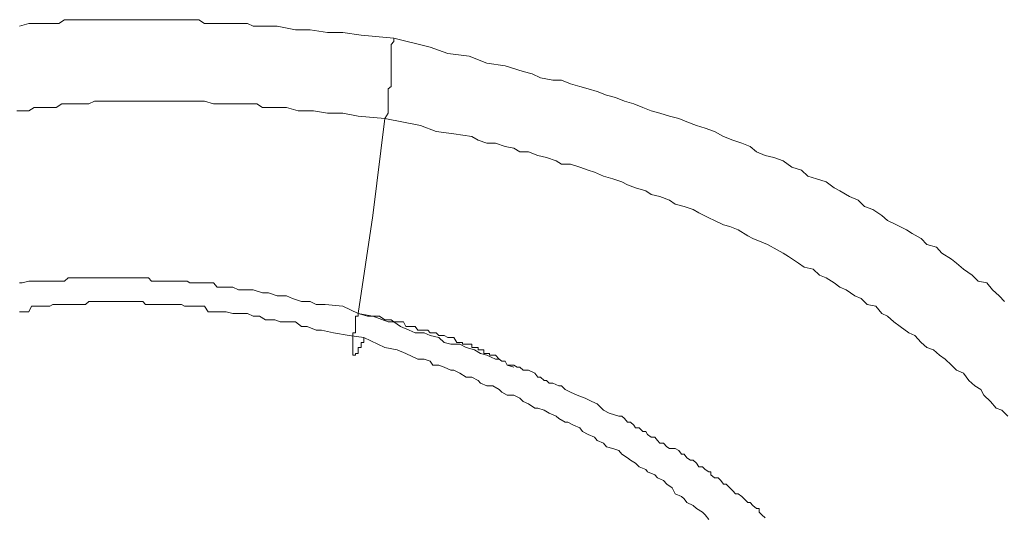
# Model space of a CAD drawing. Units: inches. Extents: x 149.1 to 232.2, y -281.8 to -222.5.
# Drawn here: x 155.6 to 156.3, y -259.8 to -259.5 of the extents above; entities that cross this region are included whole.
import ezdxf

# ---------------------------------------------------------------- set-up
doc = ezdxf.new("R2010")
doc.units = ezdxf.units.IN
doc.header["$MEASUREMENT"] = 0
doc.layers.add('图层 1', color=7, linetype='Continuous')

msp = doc.modelspace()

# ---------------------------------------------------------------- linework, layer by layer
at = {"layer": '图层 1', "lineweight": 9}
for points in [[(155.56019, -259.45841), (155.56708, -259.45634), (155.57121, -259.45634), (155.5781, -259.45634), (155.58292, -259.45634), (155.58981, -259.45634), (155.59395, -259.45359), (155.60084, -259.45359), (155.60566, -259.45359), (155.61221, -259.45359), (155.61875, -259.45359), (155.62323, -259.45359), (155.62978, -259.45359), (155.6346, -259.45359), (155.64149, -259.45359), (155.64562, -259.45359), (155.65286, -259.45359), (155.6594, -259.45359), (155.66388, -259.45359), (155.67112, -259.45359), (155.67766, -259.45359), (155.68214, -259.45359), (155.68834, -259.45359), (155.69523, -259.45359), (155.69937, -259.45634), (155.70626, -259.45634), (155.71349, -259.45634), (155.71797, -259.45634), (155.72486, -259.45634), (155.73175, -259.45634), (155.73589, -259.45841), (155.74312, -259.45841), (155.74967, -259.45841), (155.75414, -259.45841), (155.76793, -259.46117), (155.77895, -259.46117), (155.79204, -259.46323), (155.80341, -259.46323), (155.81719, -259.4653), (155.84199, -259.46737)], [(155.8351, -259.528), (155.83752, -259.52387), (155.83752, -259.52214), (155.83752, -259.51973), (155.83752, -259.51698), (155.83752, -259.51491), (155.83752, -259.51215), (155.83752, -259.51043), (155.83752, -259.50767), (155.83752, -259.50561), (155.83993, -259.50388), (155.83993, -259.50182), (155.83993, -259.49906), (155.83993, -259.49734), (155.83993, -259.49424), (155.83993, -259.49252), (155.83993, -259.48942), (155.83993, -259.48838), (155.83993, -259.48631), (155.83993, -259.48425), (155.83993, -259.48115), (155.83993, -259.47908), (155.83993, -259.47632), (155.83993, -259.47426), (155.83993, -259.47219), (155.84199, -259.47012), (155.84199, -259.46737)], [(155.84199, -259.46737), (155.86921, -259.47426), (155.88265, -259.47908), (155.89849, -259.48115), (155.91193, -259.48631), (155.92571, -259.48838), (155.93915, -259.49252), (155.94604, -259.49424), (155.95224, -259.49734), (155.96154, -259.49906), (155.96809, -259.49906), (155.97498, -259.50182), (155.98187, -259.50388), (155.98807, -259.50561), (155.99496, -259.50767), (156.00185, -259.51043), (156.00874, -259.51215), (156.01563, -259.51491), (156.02252, -259.51698), (156.02941, -259.51973), (156.03561, -259.52214), (156.04215, -259.52387), (156.04939, -259.52628), (156.05628, -259.528), (156.06248, -259.53041), (156.06972, -259.53317), (156.07626, -259.53523), (156.08315, -259.53765), (156.09004, -259.54144), (156.09693, -259.54419), (156.10382, -259.5466), (156.11002, -259.54902), (156.11485, -259.55315), (156.12139, -259.55591), (156.12794, -259.55728), (156.13483, -259.5597), (156.14137, -259.56452), (156.14861, -259.56693), (156.15343, -259.57141), (156.15998, -259.57348), (156.16721, -259.57554), (156.17341, -259.58002), (156.17755, -259.58243), (156.18478, -259.58657), (156.19133, -259.58932), (156.19615, -259.59415), (156.20235, -259.59656), (156.20924, -259.60104), (156.21338, -259.60483), (156.22027, -259.60793), (156.22785, -259.61172), (156.23198, -259.61447), (156.23887, -259.61826), (156.243, -259.62274), (156.25024, -259.62481), (156.25437, -259.62929), (156.26161, -259.63376), (156.2654, -259.63687), (156.27056, -259.64134), (156.27711, -259.64582), (156.28159, -259.6503), (156.28813, -259.65168), (156.29261, -259.65685), (156.29744, -259.66133), (156.30157, -259.6658)], [(155.55812, -259.52214), (155.56225, -259.52214), (155.56708, -259.52214), (155.57121, -259.51973), (155.5781, -259.51973), (155.58292, -259.51973), (155.58775, -259.51973), (155.59188, -259.51698), (155.5967, -259.51698), (155.60291, -259.51698), (155.60738, -259.51698), (155.61221, -259.51698), (155.61669, -259.51491), (155.62323, -259.51491), (155.62771, -259.51491), (155.63219, -259.51491), (155.63667, -259.51491), (155.64356, -259.51491), (155.64769, -259.51491), (155.65286, -259.51491), (155.6594, -259.51491), (155.66388, -259.51491), (155.66836, -259.51491), (155.67525, -259.51491), (155.68008, -259.51491), (155.68421, -259.51491), (155.6911, -259.51491), (155.69523, -259.51491), (155.69937, -259.51491), (155.70626, -259.51698), (155.71108, -259.51698), (155.71556, -259.51698), (155.72279, -259.51698), (155.72693, -259.51698), (155.73382, -259.51698), (155.73864, -259.51698), (155.74312, -259.51973), (155.74967, -259.51973), (155.75414, -259.51973), (155.76104, -259.51973), (155.76999, -259.52214), (155.78136, -259.52214), (155.79204, -259.52387), (155.80341, -259.52387), (155.81512, -259.52628), (155.8351, -259.528)], [(155.81512, -259.67476), (155.82615, -259.60104), (155.8351, -259.528)], [(155.8351, -259.528), (155.86198, -259.53317), (155.87369, -259.53765), (155.88713, -259.53937), (155.90056, -259.54144), (155.90538, -259.54419), (155.91193, -259.5466), (155.91848, -259.5466), (155.92571, -259.54902), (155.93226, -259.55039), (155.93673, -259.55315), (155.94328, -259.55315), (155.95017, -259.55591), (155.95672, -259.55728), (155.96395, -259.5597), (155.96809, -259.56245), (155.97498, -259.56245), (155.98187, -259.56452), (155.98807, -259.56693), (155.99289, -259.56831), (155.99978, -259.57141), (156.00667, -259.57348), (156.01356, -259.57554), (156.01769, -259.57795), (156.0239, -259.58002), (156.03148, -259.58243), (156.03561, -259.58519), (156.04215, -259.58657), (156.04939, -259.58932), (156.05352, -259.59242), (156.06041, -259.59415), (156.0673, -259.59656), (156.07144, -259.59897), (156.07902, -259.60276), (156.08315, -259.60483), (156.09004, -259.60793), (156.09486, -259.6093), (156.10107, -259.61172), (156.1083, -259.61619), (156.11209, -259.61826), (156.11898, -259.62102), (156.12311, -259.62274), (156.13035, -259.62687), (156.13483, -259.62929), (156.13896, -259.6317), (156.14654, -259.63687), (156.15068, -259.63997), (156.15757, -259.64134), (156.16239, -259.64582), (156.16721, -259.64789), (156.17341, -259.65168), (156.17755, -259.65478), (156.18237, -259.65685), (156.18892, -259.66133), (156.19374, -259.66339), (156.19822, -259.66787), (156.20476, -259.66925), (156.20924, -259.67476), (156.21338, -259.67683), (156.2182, -259.68096), (156.22302, -259.68441), (156.22957, -259.68923), (156.23405, -259.6913), (156.23887, -259.69647), (156.243, -259.70025), (156.24817, -259.70198), (156.25265, -259.70611), (156.25678, -259.70921), (156.26161, -259.71369), (156.2654, -259.71748), (156.27056, -259.71955), (156.2747, -259.72506), (156.27918, -259.72919), (156.28366, -259.73195), (156.28607, -259.73608), (156.29089, -259.74091), (156.29537, -259.74607), (156.2995, -259.74745), (156.30398, -259.75193)], [(155.81512, -259.67476), (155.80341, -259.66925), (155.79032, -259.66787), (155.78343, -259.66787), (155.77895, -259.6658), (155.7724, -259.6658), (155.76551, -259.66339), (155.76104, -259.66133), (155.75414, -259.66133), (155.7476, -259.65926), (155.74312, -259.65926), (155.73589, -259.65685), (155.73382, -259.65685), (155.729, -259.65685), (155.72693, -259.65685), (155.72486, -259.65685), (155.72073, -259.65478), (155.71797, -259.65478), (155.71556, -259.65478), (155.71349, -259.65478), (155.70901, -259.65478), (155.70626, -259.65168), (155.70419, -259.65168), (155.69937, -259.65168), (155.69765, -259.65168), (155.69523, -259.65168), (155.6911, -259.65168), (155.68834, -259.65168), (155.68628, -259.6503), (155.68214, -259.6503), (155.68008, -259.6503), (155.67766, -259.6503), (155.67319, -259.6503), (155.67112, -259.6503), (155.66836, -259.6503), (155.66629, -259.6503), (155.66182, -259.6503), (155.6594, -259.6503), (155.65734, -259.64789), (155.65286, -259.64789), (155.6501, -259.64789), (155.64769, -259.64789), (155.64562, -259.64789), (155.64149, -259.64789), (155.63873, -259.64789), (155.63667, -259.64789), (155.63219, -259.64789), (155.62978, -259.64789), (155.62771, -259.64789), (155.6253, -259.64789), (155.62116, -259.64789), (155.61875, -259.64789), (155.61669, -259.64789), (155.61462, -259.64789), (155.6098, -259.64789), (155.60738, -259.64789), (155.60566, -259.64789), (155.60291, -259.64789), (155.59877, -259.64789), (155.5967, -259.64789), (155.59395, -259.6503), (155.59188, -259.6503), (155.58775, -259.6503), (155.58534, -259.6503), (155.58292, -259.6503), (155.58051, -259.6503), (155.57603, -259.6503), (155.57397, -259.6503), (155.57121, -259.6503), (155.56914, -259.6503), (155.56708, -259.6503), (155.56225, -259.65168), (155.56019, -259.65168)], [(155.56019, -259.67338), (155.56225, -259.67338), (155.56501, -259.67338), (155.56708, -259.67338), (155.56914, -259.66925), (155.57121, -259.66925), (155.57397, -259.66925), (155.57603, -259.66925), (155.5781, -259.66925), (155.58051, -259.66925), (155.58292, -259.66925), (155.58534, -259.66787), (155.58775, -259.66787), (155.58981, -259.66787), (155.59188, -259.66787), (155.59395, -259.66787), (155.5967, -259.66787), (155.59877, -259.66787), (155.60084, -259.66787), (155.60291, -259.66787), (155.60566, -259.66787), (155.60738, -259.66787), (155.6098, -259.66787), (155.61221, -259.6658), (155.61462, -259.6658), (155.61669, -259.6658), (155.61875, -259.6658), (155.62116, -259.6658), (155.62323, -259.6658), (155.6253, -259.6658), (155.62771, -259.6658), (155.62978, -259.6658), (155.63219, -259.6658), (155.6346, -259.6658), (155.63667, -259.6658), (155.64149, -259.6658), (155.64356, -259.6658), (155.64562, -259.6658), (155.64769, -259.6658), (155.6501, -259.6658), (155.65286, -259.6658), (155.65493, -259.66787), (155.65734, -259.66787), (155.6594, -259.66787), (155.66182, -259.66787), (155.66388, -259.66787), (155.66836, -259.66787), (155.67112, -259.66787), (155.67319, -259.66787), (155.67525, -259.66787), (155.67766, -259.66787), (155.68008, -259.66787), (155.68214, -259.66787), (155.68421, -259.66925), (155.68628, -259.66925), (155.6911, -259.66925), (155.69317, -259.66925), (155.69523, -259.66925), (155.69765, -259.66925), (155.69937, -259.66925), (155.70212, -259.67338), (155.70419, -259.67338), (155.70901, -259.67338), (155.71556, -259.67338), (155.72073, -259.67476), (155.72486, -259.67476), (155.73175, -259.67476), (155.73589, -259.67683), (155.74071, -259.67683), (155.74519, -259.67958), (155.75242, -259.67958), (155.75621, -259.68096), (155.76104, -259.68096), (155.76793, -259.68096), (155.7724, -259.68441), (155.77654, -259.68441), (155.78343, -259.68716), (155.78756, -259.68716), (155.79652, -259.68923), (155.80823, -259.6913), (155.81926, -259.69268)], [(155.81512, -259.67476), (155.81512, -259.67683), (155.81306, -259.67683), (155.81306, -259.67958), (155.81306, -259.68096), (155.81306, -259.68441), (155.81306, -259.68716), (155.81306, -259.68923), (155.81099, -259.68923), (155.81099, -259.6913), (155.81099, -259.69268), (155.81099, -259.69647), (155.81099, -259.69784), (155.81099, -259.70025), (155.81099, -259.70198), (155.81099, -259.70473), (155.81099, -259.70611), (155.81306, -259.70611), (155.81306, -259.70473), (155.81512, -259.70473), (155.81512, -259.70198), (155.81512, -259.70025), (155.81719, -259.70025), (155.81719, -259.69784), (155.81719, -259.69647), (155.81926, -259.69647), (155.81926, -259.69268)], [(156.12139, -259.82841), (156.11898, -259.82635), (156.11691, -259.82428), (156.11691, -259.82152), (156.11485, -259.82152), (156.11209, -259.81911), (156.11002, -259.81704), (156.1083, -259.81704), (156.10554, -259.81429), (156.10382, -259.81257), (156.10107, -259.8105), (156.099, -259.8105), (156.09693, -259.80809), (156.09486, -259.80602), (156.09211, -259.80326), (156.09004, -259.80326), (156.08797, -259.80051), (156.08591, -259.79844), (156.08315, -259.79844), (156.0804, -259.79603), (156.0804, -259.79396), (156.07902, -259.79396), (156.07626, -259.79224), (156.07419, -259.79017), (156.07144, -259.79017), (156.06972, -259.78742), (156.0673, -259.785), (156.06524, -259.785), (156.06248, -259.78328), (156.06041, -259.78053), (156.05835, -259.78053), (156.05628, -259.77777), (156.05352, -259.77639), (156.04939, -259.77639), (156.04732, -259.77501), (156.04491, -259.77226), (156.04215, -259.77226), (156.04043, -259.77019), (156.03837, -259.76778), (156.03561, -259.76778), (156.03285, -259.76571), (156.03148, -259.76364), (156.02941, -259.76364), (156.02665, -259.76089), (156.0239, -259.76089), (156.02252, -259.75882), (156.02011, -259.75641), (156.01769, -259.75641), (156.01563, -259.75365), (156.01356, -259.75193), (156.01115, -259.75193), (156.00391, -259.74986), (155.99978, -259.74745), (155.99496, -259.74263), (155.99082, -259.74091), (155.986, -259.7385), (155.9798, -259.73608), (155.97498, -259.73402), (155.97084, -259.73195), (155.96809, -259.72919), (155.96602, -259.72919), (155.96154, -259.72713), (155.95878, -259.72713), (155.95672, -259.72506), (155.95499, -259.72506), (155.95224, -259.72265), (155.95017, -259.72265), (155.9481, -259.71955), (155.94328, -259.71748), (155.94121, -259.71748), (155.93915, -259.71748), (155.93673, -259.71507), (155.93467, -259.71507), (155.93226, -259.71369), (155.92709, -259.71369), (155.92571, -259.71059), (155.9233, -259.71059), (155.92123, -259.70921), (155.91848, -259.70921), (155.91193, -259.70611), (155.90711, -259.70473), (155.90263, -259.70198), (155.89643, -259.70025), (155.8916, -259.69784), (155.88471, -259.69784), (155.87989, -259.69647), (155.87576, -259.69268), (155.86921, -259.6913), (155.86473, -259.68923), (155.85784, -259.68923), (155.85336, -259.68716), (155.84682, -259.68441), (155.84199, -259.68096), (155.83752, -259.68096), (155.82615, -259.67683), (155.81512, -259.67476)], [(155.93226, -259.71507), (155.92709, -259.71369), (155.92571, -259.71059), (155.9233, -259.71059), (155.92123, -259.70921), (155.91848, -259.70611), (155.91641, -259.70611), (155.914, -259.70611), (155.914, -259.70473), (155.91193, -259.70473), (155.90952, -259.70473), (155.90952, -259.70198), (155.90711, -259.70198), (155.90538, -259.70198), (155.90538, -259.70025), (155.90263, -259.70025), (155.90056, -259.70025), (155.90056, -259.69784), (155.89849, -259.69784), (155.89643, -259.69784), (155.89367, -259.69784), (155.89367, -259.69647), (155.8916, -259.69647), (155.88919, -259.69647), (155.88713, -259.69268), (155.88471, -259.69268), (155.88265, -259.69268), (155.87989, -259.6913), (155.87851, -259.6913), (155.87576, -259.6913), (155.87369, -259.68923), (155.87128, -259.68923), (155.86921, -259.68923), (155.86749, -259.68716), (155.86473, -259.68716), (155.86198, -259.68716), (155.85991, -259.68716), (155.85784, -259.68441), (155.85578, -259.68441), (155.85336, -259.68441), (155.85095, -259.68441), (155.84923, -259.68096), (155.84682, -259.68096), (155.84441, -259.68096), (155.84199, -259.68096), (155.83993, -259.67958), (155.83752, -259.67958), (155.8351, -259.67958), (155.83097, -259.67683), (155.82615, -259.67683), (155.82201, -259.67683), (155.81512, -259.67476)], [(155.81926, -259.69268), (155.8351, -259.70025), (155.84441, -259.70198), (155.85095, -259.70473), (155.85991, -259.70921), (155.86473, -259.70921), (155.86921, -259.71059), (155.87128, -259.71369), (155.87576, -259.71369), (155.87989, -259.71507), (155.88471, -259.71748), (155.88713, -259.71748), (155.8916, -259.71955), (155.89643, -259.72265), (155.90056, -259.72265), (155.90538, -259.72506), (155.90711, -259.72713), (155.91193, -259.72919), (155.91641, -259.72919), (155.92123, -259.73195), (155.9233, -259.73402), (155.92709, -259.73608), (155.93226, -259.73608), (155.93673, -259.7385), (155.93915, -259.74091), (155.94328, -259.74263), (155.9481, -259.74607), (155.95017, -259.74607), (155.95499, -259.74745), (155.95878, -259.74986), (155.96395, -259.75193), (155.96602, -259.75365), (155.97084, -259.75641), (155.97291, -259.75641), (155.97704, -259.75882), (155.98187, -259.76089), (155.98393, -259.76364), (155.98807, -259.76571), (155.99289, -259.76778), (155.99496, -259.77019), (155.99978, -259.77226), (156.00185, -259.77501), (156.00667, -259.77639), (156.01115, -259.77777), (156.01356, -259.78053), (156.01769, -259.78328), (156.02011, -259.785), (156.0239, -259.78742), (156.02665, -259.79017), (156.03148, -259.79224), (156.03285, -259.79396), (156.03837, -259.79603), (156.04043, -259.79844), (156.04491, -259.80051), (156.04732, -259.80326), (156.05146, -259.80602), (156.05352, -259.8105), (156.05835, -259.81257), (156.06041, -259.81429), (156.06248, -259.81704), (156.0673, -259.81911), (156.06972, -259.82152), (156.07419, -259.82428), (156.07626, -259.82635), (156.07902, -259.82979)]]:
    msp.add_lwpolyline(points, dxfattribs=at)

doc.saveas('drawing.dxf')
